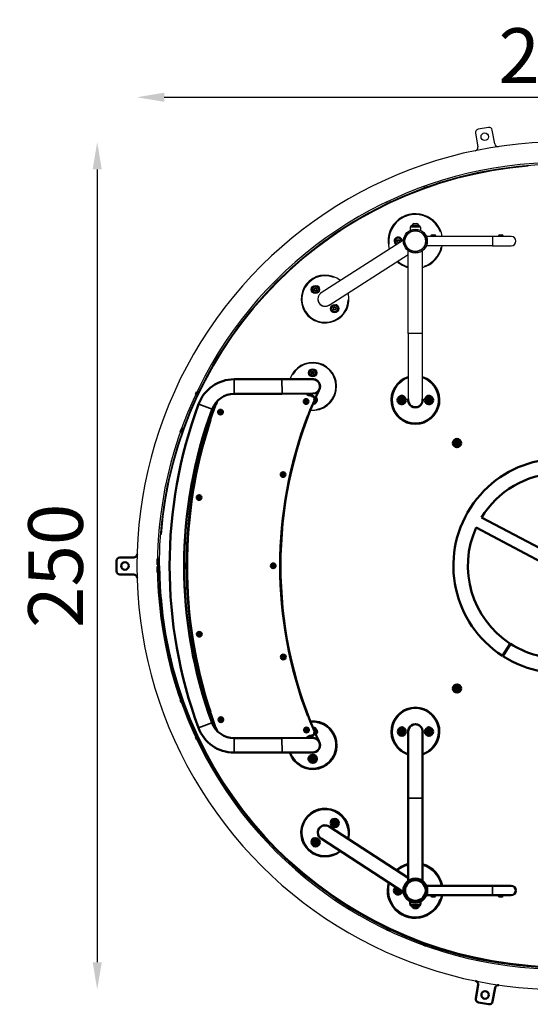
# Model space of a CAD drawing. Units: millimetres. Extents: x -294 to 7859, y 5 to 5205.
# Drawn here: x -280 to 1214, y 5 to 2886 of the extents above; entities that cross this region are included whole.
import ezdxf

# ---------------------------------------------------------------- set-up
doc = ezdxf.new("R2010")
doc.units = ezdxf.units.MM
doc.header["$MEASUREMENT"] = 0
doc.layers.add('Visible (ISO)', color=7, linetype='Continuous', lineweight=50)
doc.layers.add('Visible Narrow (ISO)', color=7, linetype='Continuous', lineweight=35)
doc.styles.get("Standard").update_dxf_attribs({"font": 'square721_bt_roman.ttf'})
doc.dimstyles.get("Standard").update_dxf_attribs({"dimtxt": 200, "dimasz": 100, "dimexe": 0.18, "dimexo": 0.0625, "dimgap": 40, "dimtad": 1, "dimdec": 0, "dimlfac": 0.1, "dimrnd": 5, "dimzin": 0, "dimdsep": 46, "dimtxsty": 'Standard', "dimcen": 0.09, "dimse1": 1, "dimse2": 1, "dimadec": 0, "dimazin": 0, "dimtfac": 1, "dimtdec": 0, "dimtofl": 0, "dimtmove": 0, "dimatfit": 3, "dimfxl": 1, "dimtolj": 1, "dimtzin": 0, "dimarcsym": 0})

# ---------------------------------------------------------------- blocks, each defined once
blk = doc.blocks.new('*D7')
at = {"color": 0, "lineweight": -2, "transparency": 16777216}
blk.add_line((142.9, 2659.6), (2462.9, 2659.6), dxfattribs=at)
at = {"color": 0, "transparency": 16777216}
for points in [[(142.9, 2672.9), (142.9, 2646.2), (62.9, 2659.6)], [(2462.9, 2672.9), (2462.9, 2646.2), (2542.9, 2659.6)]]:
    blk.add_solid(points, dxfattribs=at)
at = {"layer": 'Defpoints', "color": 0, "transparency": 16777216}
for p in [(2542.9, 2659.6), (62.9, 1288.6), (2542.9, 1289)]:
    blk.add_point(p, dxfattribs=at)
at = {"color": 0, "transparency": 16777216, "insert": (1302.9, 2781.5), "char_height": 160, "attachment_point": 5}
blk.add_mtext('\\A1;250', dxfattribs=at)
blk = doc.blocks.new('*D8')
at = {"color": 0, "lineweight": -2, "transparency": 16777216}
blk.add_line((-53.4, 2448.6), (-53.4, 128.6), dxfattribs=at)
at = {"color": 0, "transparency": 16777216}
for points in [[(-66.7, 2448.6), (-40, 2448.6), (-53.4, 2528.6)], [(-66.7, 128.6), (-40, 128.6), (-53.4, 48.6)]]:
    blk.add_solid(points, dxfattribs=at)
at = {"layer": 'Defpoints', "color": 0, "transparency": 16777216}
for p in [(1302.9, 2528.6), (-53.4, 48.6), (1303.4, 48.6)]:
    blk.add_point(p, dxfattribs=at)
at = {"color": 0, "transparency": 16777216, "insert": (-175.3, 1288.6), "char_height": 160, "attachment_point": 5, "rotation": 90}
blk.add_mtext('\\A1;250', dxfattribs=at)

msp = doc.modelspace()

# ---------------------------------------------------------------- linework, layer by layer
for p, q in [((1091.5, 2571.4), (1062, 2566.1)), ((1053.9, 2554.6), (1060.9, 2514.7)), ((1110.1, 2523.4), (1103.1, 2563.3)), ((910.3, 2401), (902.9, 2397.9)), ((904.5, 2394), (902.9, 2397.9)), ((910.3, 2401), (910.2, 2401.3)), ((910.3, 2401), (912.1, 2396.7)), ((794.6, 2353.5), (794.8, 2353.2)), ((802.2, 2356.2), (794.8, 2353.2)), ((796.6, 2348.9), (794.8, 2353.2)), ((802.2, 2356.2), (803.8, 2352.3)), ((862.9, 2279.1), (862.9, 2270.2)), ((892.8, 2279.1), (863.1, 2279.1)), ((867.9, 2284.1), (887.9, 2284.1)), ((868.4, 2285.3), (887.4, 2285.3)), ((873.2, 2290.3), (882.7, 2290.3)), ((892.9, 2279.1), (892.9, 2270.2)), ((872.9, 2269.2), (872.9, 2268.7)), ((882.9, 2269.2), (882.9, 2268.7)), ((1103.6, 2252), (910.3, 2252)), ((938.4, 2252.2), (922.4, 2252.2)), ((922.4, 2252.2), (922.4, 2252)), ((923.4, 2253.2), (923.4, 2252.2)), ((937.4, 2253.2), (923.5, 2253.2)), ((926.8, 2256.6), (934.1, 2256.6)), ((937.4, 2253.2), (937.4, 2252.2)), ((938.4, 2252.2), (938.4, 2252)), ((1158.6, 2252), (1103.6, 2252)), ((1103.6, 2251.9), (1103.6, 2225.3)), ((1135.9, 2252.2), (1119.9, 2252.2)), ((1119.9, 2252.2), (1119.9, 2252)), ((1120.9, 2253.2), (1120.9, 2252.2)), ((1134.9, 2253.2), (1121, 2253.2)), ((1124.3, 2256.6), (1131.6, 2256.6)), ((1134.9, 2253.2), (1134.9, 2252.2)), ((1135.9, 2252.2), (1135.9, 2252)), ((843.1, 2241.4), (602.3, 2087.1)), ((824.4, 2237.1), (824.9, 2240.6)), ((827.1, 2235), (824.4, 2237.1)), ((824.9, 2240.6), (828.1, 2241.8)), ((830.3, 2236.3), (827.1, 2235)), ((828.1, 2241.8), (830.8, 2239.7)), ((830.8, 2239.7), (830.3, 2236.3)), ((847.9, 2244.5), (847.5, 2244.2)), ((1103.6, 2225.1), (910.3, 2225.1)), ((1103.6, 2225.1), (1158.6, 2225.1)), ((625.2, 2051.4), (856.7, 2199.8)), ((856.7, 2216), (856.7, 2216.7)), ((856.7, 1968.6), (856.7, 2210.7)), ((899.1, 2216), (899.1, 2216.7)), ((899.1, 1968.6), (899.1, 2210.7)), ((582.1, 2095.8), (582.6, 2099.2)), ((584.8, 2093.6), (582.1, 2095.8)), ((582.6, 2099.2), (585.8, 2100.5)), ((588, 2094.9), (584.8, 2093.6)), ((585.8, 2100.5), (588.5, 2098.3)), ((588.5, 2098.3), (588, 2094.9)), ((638.3, 2039.6), (638.8, 2043)), ((641, 2037.4), (638.3, 2039.6)), ((638.8, 2043), (642.1, 2044.3)), ((644.3, 2038.7), (641, 2037.4)), ((642.1, 2044.3), (644.8, 2042.1)), ((644.8, 2042.1), (644.3, 2038.7)), ((856.7, 1968.6), (856.7, 1773.6)), ((898.9, 1968.6), (857, 1968.6)), ((899.1, 1773.6), (899.1, 1968.6)), ((574.1, 1851.8), (574.6, 1855.2)), ((574.6, 1855.2), (577.8, 1856.5)), ((577.8, 1856.5), (580.5, 1854.3))]:
    msp.add_line(p, q)
for centre, radius in [((1081.1, 2544.1), 11), ((877.9, 2238.6), 35), ((877.9, 2238.6), 31), ((877.6, 2238.6), 30.2), ((827.6, 2238.4), 4.7), ((585.3, 2097.1), 12), ((585.3, 2097.1), 8.75), ((585.3, 2097.1), 4.7), ((641.6, 2040.9), 12), ((641.6, 2040.9), 8.75), ((641.6, 2040.9), 4.7), ((577.3, 1853.1), 12), ((577.3, 1853.1), 8.75), ((577.3, 1853.1), 4.7)]:
    msp.add_circle(centre, radius)
for centre, radius, start, end in [((1063.7, 2556.3), 10, 100.0205, 190.0205), ((1093.3, 2561.5), 10, 10.0205, 100.0205), ((1302.9, 1288.6), 1240, 90.0205, 270.0205), ((1051.1, 2512.9), 10, 281.625, 10.0205), ((1120, 2525.1), 10, 190.0205, 278.416), ((1302.9, 1288.6), 1180, 90.0205, 270.0205), ((1302.9, 1288.6), 1175, 90.1671, 180.0205), ((1302.9, 1288.6), 1173, 94.6597, 175.5279), ((877.9, 2238.6), 80, 9.6788, 197.2875), ((877.9, 2238.6), 78, 19.2772, 187.5355), ((867.9, 2279.1), 5, 90, 180), ((876.1, 2282.9), 8, 110.9356, 162.0021), ((869.6, 2285.3), 1.2, 180, 270), ((879.8, 2282.9), 8, 17.9979, 69.0644), ((886.2, 2285.3), 1.2, 270, 0), ((887.9, 2279.1), 5, 0, 90), ((827.6, 2238.4), 12, 3.6789, 241.6444), ((828.1, 2242.9), 7.5, 72.6529, 93.974), ((877.9, 2238.6), 30.5, 225.2264, 134.7736), ((926.8, 2253.2), 3.35, 90, 180), ((934.1, 2253.2), 3.35, 0, 90), ((1124.3, 2253.2), 3.35, 90, 180), ((1131.6, 2253.2), 3.35, 0, 90), ((1158.6, 2238.6), 13.5, 270, 90), ((827.6, 2238.4), 8.75, 351.0161, 254.3072), ((877.9, 2238.6), 80, 285.367, 350.3212), ((877.9, 2238.6), 78, 288.9861, 346.8556), ((877.9, 2238.6), 80, 228.0214, 254.633), ((877.9, 2238.6), 78, 229.7156, 252.9387), ((613.7, 2069.2), 70, 50.2909, 15.0324), ((613.7, 2069.2), 68, 67.0107, 358.3126), ((589.4, 2100.6), 7.5, 357.7935, 85.0082), ((582.3, 2093.6), 7.5, 212.1863, 246.2142), ((613.7, 2069.2), 21.5, 113.079, 312.2443), ((613.7, 2069.2), 21.2, 122.6616, 302.6616), ((645.1, 2044.9), 7.5, 5.2181, 91.0339), ((638.1, 2037.8), 7.5, 202.7768, 240.009), ((577.5, 1813.6), 70, 264.3303, 162.4874), ((577.5, 1813.6), 68, 277.6749, 149.0944), ((572.5, 1853), 7.5, 154.7421, 206.5914), ((582.5, 1853), 7.5, 320.4274, 38.3429)]:
    msp.add_arc(centre, radius, start, end)
at = {"layer": 'Visible (ISO)'}
for p, q in [((576.8, 1849.6), (574.1, 1851.8)), ((580, 1850.9), (576.8, 1849.6)), ((580.5, 1854.3), (580, 1850.9)), ((487.5, 1834.6), (347.5, 1834.3)), ((577.5, 1834.8), (487.5, 1834.6)), ((238.7, 1797.5), (235.6, 1790.1)), ((239.5, 1788.5), (235.6, 1790.1)), ((238.7, 1797.5), (238.4, 1797.6)), ((238.7, 1797.5), (243, 1795.7)), ((487.6, 1792.2), (347.6, 1791.9)), ((487.6, 1792.2), (577.6, 1792.4)), ((555.2, 1769.2), (556.5, 1771.7)), ((556.6, 1766.7), (555.2, 1769.2)), ((556.5, 1771.7), (559.4, 1771.8)), ((559.5, 1766.8), (556.6, 1766.7)), ((559.4, 1771.8), (560.9, 1769.3)), ((560.9, 1769.3), (559.5, 1766.8)), ((834.8, 1772.1), (835.3, 1775.6)), ((837.5, 1770), (834.8, 1772.1)), ((835.3, 1775.6), (838.5, 1776.8)), ((840.7, 1771.3), (837.5, 1770)), ((838.5, 1776.8), (841.2, 1774.7)), ((841.2, 1774.7), (840.7, 1771.3)), ((914.3, 1772.2), (914.8, 1775.6)), ((917, 1770), (914.3, 1772.2)), ((914.8, 1775.6), (918, 1776.9)), ((920.2, 1771.3), (917, 1770)), ((918, 1776.9), (920.7, 1774.7)), ((920.7, 1774.7), (920.2, 1771.3)), ((304.8, 1737.4), (305.3, 1740.3)), ((307, 1735.6), (304.8, 1737.4)), ((305.3, 1740.3), (308, 1741.3)), ((309.7, 1736.6), (307, 1735.6)), ((308, 1741.3), (310.2, 1739.4)), ((310.2, 1739.4), (309.7, 1736.6)), ((190.5, 1682.2), (190.8, 1682)), ((193.9, 1689.4), (190.8, 1682)), ((195.1, 1680.3), (190.8, 1682)), ((193.9, 1689.4), (197.8, 1687.8)), ((996.4, 1646.3), (996.9, 1649.7)), ((999.1, 1644.2), (996.4, 1646.3)), ((996.9, 1649.7), (1000.1, 1651)), ((1002.3, 1645.4), (999.1, 1644.2)), ((1000.1, 1651), (1002.8, 1648.9)), ((1002.8, 1648.9), (1002.3, 1645.4)), ((487.9, 1555.4), (489.3, 1558)), ((489.3, 1558), (492.1, 1558)), ((492.1, 1558), (493.6, 1555.6)), ((489.4, 1553), (487.9, 1555.4)), ((492.2, 1553), (489.4, 1553)), ((493.6, 1555.6), (492.2, 1553)), ((242.1, 1489.1), (244.2, 1491.1)), ((242.7, 1486.3), (242.1, 1489.1)), ((245.5, 1485.5), (242.7, 1486.3)), ((244.2, 1491.1), (247, 1490.3)), ((247.6, 1487.5), (245.5, 1485.5)), ((247, 1490.3), (247.6, 1487.5)), ((1262.5, 1329), (1071.5, 1430.2)), ((1055.7, 1400.4), (1246.8, 1299.2)), ((2.9, 1303.1), (2.9, 1273.1)), ((53.4, 1313.1), (12.9, 1313.1)), ((128, 1308.6), (123.4, 1308.6)), ((123.4, 1304.6), (123.4, 1308.6)), ((123.4, 1304.6), (123.4, 1291.1)), ((122.9, 1291.1), (126.5, 1291.1)), ((126.5, 1286.1), (122.9, 1286.1)), ((123.4, 1286.1), (123.4, 1272.6)), ((123.4, 1268.6), (123.4, 1272.6)), ((123.4, 1268.6), (128, 1268.6)), ((126.5, 1291.1), (127.9, 1291.1)), ((127.9, 1286.1), (126.5, 1286.1)), ((459, 1288.5), (460.4, 1291)), ((460.5, 1286), (459, 1288.5)), ((460.4, 1291), (463.3, 1291.1)), ((463.4, 1286.1), (460.5, 1286)), ((463.3, 1291.1), (464.8, 1288.6)), ((464.8, 1288.6), (463.4, 1286.1)), ((13, 1263.1), (53.4, 1263.1)), ((242.5, 1088.1), (243.8, 1090.7)), ((244.1, 1085.7), (242.5, 1088.1)), ((243.8, 1090.7), (246.7, 1090.9)), ((246.9, 1085.9), (244.1, 1085.7)), ((246.7, 1090.9), (248.2, 1088.5)), ((248.2, 1088.5), (246.9, 1085.9)), ((1155.8, 1060.6), (1132.8, 1025)), ((1156.6, 1060.1), (1133.7, 1024.4)), ((488.6, 1021.5), (489.8, 1024.1)), ((490.2, 1019.1), (488.6, 1021.5)), ((489.8, 1024.1), (492.7, 1024.3)), ((493.1, 1019.4), (490.2, 1019.1)), ((492.7, 1024.3), (494.3, 1022)), ((494.3, 1022), (493.1, 1019.4)), ((996.6, 928.1), (997.1, 931.5)), ((999.3, 925.9), (996.6, 928.1)), ((997.1, 931.5), (1000.3, 932.8)), ((1002.5, 927.2), (999.3, 925.9)), ((1000.3, 932.8), (1003.1, 930.6)), ((1003.1, 930.6), (1002.5, 927.2)), ((190.9, 895.1), (190.5, 895)), ((190.6, 895.9), (194.8, 897.7)), ((190.6, 895.9), (193.6, 888.5)), ((197.5, 890.1), (193.6, 888.5)), ((305.8, 838.1), (307, 840.7)), ((307.4, 835.7), (305.8, 838.1)), ((307, 840.7), (309.9, 840.9)), ((310.3, 836), (307.4, 835.7)), ((309.9, 840.9), (311.5, 838.6)), ((311.5, 838.6), (310.3, 836)), ((556.7, 809.5), (559.2, 811)), ((556.8, 806.7), (556.7, 809.5)), ((559.2, 811), (561.7, 809.6)), ((561.8, 806.7), (559.3, 805.2)), ((561.7, 809.6), (561.8, 806.7)), ((835.6, 805.6), (838.8, 806.8)), ((838.8, 806.8), (841.5, 804.7)), ((915.1, 805.6), (918.3, 806.9)), ((918.3, 806.9), (921, 804.7)), ((235.3, 787.8), (239.2, 789.4)), ((235.3, 787.8), (238.3, 780.4)), ((242.6, 782.2), (238.3, 780.4)), ((238.4, 779.5), (243, 781.4)), ((347.5, 784.3), (487.5, 784.6)), ((577.5, 784.8), (487.5, 784.6)), ((559.3, 805.2), (556.8, 806.7)), ((835.1, 802.1), (835.6, 805.6)), ((837.8, 800), (835.1, 802.1)), ((841, 801.3), (837.8, 800)), ((841.5, 804.7), (841, 801.3)), ((856.7, 803.6), (856.7, 608.6)), ((899.1, 608.6), (899.1, 803.6)), ((914.6, 802.2), (915.1, 805.6)), ((917.3, 800), (914.6, 802.2)), ((920.5, 801.3), (917.3, 800)), ((921, 804.7), (920.5, 801.3)), ((347.6, 741.9), (487.6, 742.2)), ((487.6, 742.2), (577.6, 742.4)), ((574.5, 722.3), (575, 725.7)), ((577.2, 720.1), (574.5, 722.3)), ((575, 725.7), (578.2, 727)), ((580.4, 721.4), (577.2, 720.1)), ((578.2, 727), (580.9, 724.8)), ((580.9, 724.8), (580.4, 721.4)), ((856.7, 608.6), (856.7, 366.4)), ((899.1, 608.6), (899.1, 366.4)), ((856.7, 375.3), (625.2, 525.7)), ((638.9, 534.5), (639.4, 537.9)), ((641.6, 532.3), (638.9, 534.5)), ((639.4, 537.9), (642.6, 539.2)), ((644.8, 533.6), (641.6, 532.3)), ((642.6, 539.2), (645.3, 537)), ((645.3, 537), (644.8, 533.6)), ((602.1, 490.2), (843.3, 333.4)), ((582.6, 478.4), (583.1, 481.8)), ((585.3, 476.2), (582.6, 478.4)), ((583.1, 481.8), (586.3, 483.1)), ((588.5, 477.5), (585.3, 476.2)), ((586.3, 483.1), (589, 480.9)), ((589, 480.9), (588.5, 477.5)), ((856.7, 361.2), (856.7, 360.5)), ((899.1, 361.2), (899.1, 360.5)), ((910.2, 352), (1103.6, 352)), ((1158.6, 352), (1103.6, 352)), ((824.1, 337.1), (824.6, 340.6)), ((826.8, 335), (824.1, 337.1)), ((824.6, 340.6), (827.8, 341.8)), ((830, 336.3), (826.8, 335)), ((827.8, 341.8), (830.5, 339.7)), ((830.5, 339.7), (830, 336.3)), ((910.2, 325.1), (1103.6, 325.1)), ((922.4, 325), (922.4, 325.1)), ((922.4, 325), (938.4, 325)), ((923.4, 323.9), (923.4, 325)), ((934, 320.6), (926.7, 320.6)), ((937.4, 323.9), (937.4, 325)), ((938.4, 325), (938.4, 325.1)), ((1103.6, 325.1), (1158.6, 325.1)), ((1134.9, 325), (1120.9, 325)), ((1120.9, 323.9), (1120.9, 325)), ((1131.5, 320.6), (1124.2, 320.6)), ((1134.9, 323.9), (1134.9, 325)), ((862.9, 298), (862.9, 307)), ((887.9, 293), (867.9, 293)), ((887.4, 291.8), (868.4, 291.8)), ((872.9, 308), (872.9, 308.5)), ((882.9, 308), (882.9, 308.5)), ((892.9, 298), (892.9, 307)), ((882.6, 286.8), (873.1, 286.8)), ((794, 224.3), (793.9, 224)), ((794, 224.3), (795.8, 228.7)), ((794, 224.3), (801.4, 221.3)), ((803, 225.2), (801.4, 221.3)), ((902.1, 179.5), (903.7, 183.5)), ((902.1, 179.5), (909.5, 176.5)), ((909.4, 176.2), (909.5, 176.5)), ((911.3, 180.8), (909.5, 176.5)), ((1061.8, 62.3), (1054.8, 22.4)), ((1104, 13.8), (1111, 53.6)), ((1062.9, 10.8), (1092.4, 5.6))]:
    msp.add_line(p, q, dxfattribs=at)
for centre, radius in [((558, 1769.3), 7), ((838, 1773.4), 12), ((838, 1773.4), 8.75), ((917.5, 1773.4), 12), ((917.5, 1773.4), 8.75), ((307.5, 1738.4), 7), ((999.6, 1647.6), 12), ((999.6, 1647.6), 8.75), ((490.7, 1555.5), 7), ((244.8, 1488.3), 7), ((27.9, 1288.1), 11), ((461.9, 1288.6), 7), ((245.4, 1088.3), 7), ((491.4, 1021.7), 7), ((999.8, 929.4), 12), ((999.8, 929.4), 8.75), ((308.6, 838.3), 7), ((559.3, 808.1), 7), ((838.3, 803.4), 12), ((838.3, 803.4), 8.75), ((917.8, 803.4), 12), ((917.8, 803.4), 8.75), ((577.7, 723.6), 12), ((577.7, 723.6), 8.75), ((642.1, 535.8), 12), ((642.1, 535.8), 8.75), ((585.8, 479.6), 12), ((585.8, 479.6), 8.75), ((877.9, 338.6), 35), ((877.9, 338.6), 31), ((877.9, 338.6), 30.5), ((877.9, 338.6), 30.2), ((1082, 32.9), 11)]:
    msp.add_circle(centre, radius, dxfattribs=at)
for centre, radius, start, end in [((347.7, 1723.1), 111.2, 90.1167, 159.7242), ((577.5, 1813.6), 21.5, 325.6651, 99.6993), ((577.5, 1813.6), 21.2, 270.1167, 90.1167), ((877.9, 1773.6), 70, 107.6293, 72.3707), ((347.7, 1723.1), 68.8, 90.1167, 159.7242), ((577.5, 1813.6), 27.2, 231.3234, 263.5024), ((573.3, 1776.6), 10, 336.7988, 83.5024), ((1711.9, 1288.6), 1228.8, 155.1654, 156.7988), ((1526.5, 1287.6), 1367.9, 159.7242, 200.2275), ((1576.5, 1287.7), 1367.9, 159.7242, 200.2275), ((397.7, 1723.2), 111.2, 155.7816, 159.7242), ((1711.9, 1288.6), 1228.8, 156.7988, 203.2012), ((577.3, 1773.6), 12, 272.2057, 41.5043), ((577.3, 1773.6), 8.75, 282.592, 31.1181), ((582.5, 1774.1), 7.5, 327.3096, 45.3869), ((838.5, 1778.6), 7.5, 45.9657, 123.2113), ((838.5, 1768.6), 7.5, 247.4563, 304.1075), ((877.9, 1773.6), 21.5, 170.4174, 9.5826), ((877.9, 1773.6), 21.2, 180, 0), ((917.4, 1778.6), 7.5, 54.2828, 128.8835), ((917.4, 1768.6), 7.5, 239.7807, 296.8733), ((1526.5, 1287.6), 1325.5, 159.7242, 200.2275), ((1302.9, 1288.6), 313.7, 237.357, 237.1611), ((1302.9, 1288.6), 271.3, 35.552, 148.65), ((1302.9, 1288.6), 271.3, 155.552, 237.1611), ((227.9, 1288.6), 70, 104.5602, 111.1556), ((12.9, 1303.1), 10, 90.0205, 180.0205), ((53.4, 1323.1), 10, 270.0205, 358.416), ((227.9, 1288.6), 70, 171.7491, 188.1656), ((227.9, 1288.6), 21.5, 153.7364, 206.1901), ((12.9, 1273.1), 10, 180.0205, 270.0205), ((1302.9, 1288.6), 1175, 180.0218, 269.875), ((53.4, 1253.1), 10, 1.625, 90.0205), ((227.9, 1288.6), 70, 248.7591, 255.3663), ((1302.9, 1288.6), 271.3, 237.357, 268.65), ((877.9, 803.6), 70, 287.6293, 252.3707), ((347.3, 853.1), 111.2, 200.2275, 270.1167), ((347.3, 853.1), 68.8, 200.2275, 270.1167), ((397.3, 853.2), 111.2, 200.2275, 204.4518), ((577.5, 763.6), 70, 197.746, 95.6697), ((577.7, 803.1), 12, 317.9193, 88.4277), ((577.7, 803.1), 8.75, 327.9898, 78.3571), ((838.4, 808.6), 7.5, 50.3614, 126.4909), ((877.9, 803.6), 21.5, 350.4174, 189.5826), ((877.9, 803.6), 21.2, 0, 180), ((917.3, 808.6), 7.5, 57.568, 133.3159), ((577.5, 763.6), 27.2, 96.4976, 128.91), ((573.3, 800.5), 10, 276.4976, 23.2012), ((577.5, 763.6), 21.2, 270.1167, 90.1167), ((1711.9, 1288.6), 1228.8, 203.2012, 204.8346), ((582.5, 803), 7.5, 332.2483, 26.4245), ((838.4, 798.6), 7.5, 244.2302, 299.1342), ((917.3, 798.6), 7.5, 234.8706, 293.6317), ((577.5, 763.6), 21.5, 260.5341, 34.3349), ((572.5, 724.1), 7.5, 133.9273, 213.4468), ((582.5, 724.1), 7.5, 339.5298, 34.1514), ((613.7, 507.9), 70, 344.6043, 309.3457), ((613.7, 507.9), 21.5, 47.3924, 246.5576), ((613.7, 507.9), 21.2, 56.975, 236.975), ((638.1, 539.3), 7.5, 95.5472, 181.487), ((645.1, 532.2), 7.5, 291.8947, 329.5157), ((582.2, 483.7), 7.5, 88.2439, 175.3347), ((589.2, 476.6), 7.5, 301.7075, 335.3105), ((877, 338.6), 80, 104.7049, 132.7291), ((877, 338.6), 80, 9.679, 73.9688), ((877, 338.6), 80, 163.469, 350.3213), ((827.3, 338.4), 12, 124.9794, 348.9706), ((827.3, 338.4), 8.75, 116.0679, 357.8821), ((1158.6, 338.6), 13.5, 270, 90), ((877, 338.6), 30.1, 198.083, 247.7109), ((926.7, 323.9), 3.35, 180, 270), ((934, 323.9), 3.35, 270, 0), ((1124.2, 323.9), 3.35, 180, 270), ((1123.2, 325.7), 0.7, 270, 308.2132), ((1131.5, 323.9), 3.35, 270, 0), ((1132.6, 325.7), 0.7, 231.7868, 270), ((867.9, 298), 5, 180, 270), ((869.6, 291.8), 1.2, 90, 180), ((876, 294.3), 8, 197.9979, 249.0644), ((879.8, 294.3), 8, 290.9356, 342.0021), ((886.2, 291.8), 1.2, 0, 90), ((887.9, 298), 5, 270, 0), ((1051.9, 64), 10, 350.0205, 78.416), ((1120.9, 51.9), 10, 81.625, 170.0205), ((1064.6, 20.7), 10, 170.0205, 260.0205), ((1094.2, 15.5), 10, 260.0205, 350.0205)]:
    msp.add_arc(centre, radius, start, end, dxfattribs=at)
for points, knots in [([(206.8, 1289.4), (206.8, 1289.4), (206.8, 1289.4), (206.8, 1291.6), (207.3, 1293.7), (208.2, 1296.3), (208.4, 1296.9), (208.7, 1297.4)], [-0.002773, -0.002773, -0.002773, -0.002773, 0, 0, 0.906796, 0.906796, 1.140832, 1.140832, 1.140832, 1.140832]), ([(208.6, 1279.8), (208.2, 1280.8), (207.8, 1281.9), (206.9, 1285.1), (206.7, 1287.3), (206.8, 1289.4), (206.8, 1289.4), (206.8, 1289.4)], [6.752782, 6.752782, 6.752782, 6.752782, 7.212262, 7.212262, 8.119213, 8.119213, 8.121987, 8.121987, 8.121987, 8.121987]), ([(847, 341.8), (847.3, 343.3), (847.6, 344.8), (848.5, 347.3), (848.9, 348.4), (849.4, 349.5)], [-1.3221426, -1.3221426, -1.3221426, -1.3221426, -0.8077411, -0.8077411, -0.4488204, -0.4488204, -0.4488204, -0.4488204])]:
    msp.add_open_spline(points, degree=3, knots=knots, dxfattribs=at)
at = {"layer": 'Visible Narrow (ISO)'}
for p, q in [((347.5, 1834.1), (347.6, 1792.2)), ((487.5, 1834.3), (487.6, 1792.5)), ((574.2, 1784.7), (574.4, 1786.5)), ((243.6, 1761.6), (282.9, 1747)), ((295.1, 1761.1), (293.4, 1761.7)), ((580.8, 1773.4), (582.5, 1772.7)), ((123.7, 1304.6), (127.8, 1304.6)), ((123.7, 1272.6), (127.8, 1272.6)), ((126.5, 1290.8), (126.5, 1286.3)), ((129.7, 1288.2), (127.9, 1288.2)), ((243.2, 814.8), (282.5, 829.2)), ((294.7, 815.4), (293, 814.8)), ((347.6, 742.2), (347.5, 784)), ((487.6, 742.5), (487.5, 784.3)), ((574.2, 792.4), (574.4, 790.6)), ((582.5, 804.5), (580.8, 803.8)), ((856.9, 608.6), (898.8, 608.6)), ((1103.6, 325.3), (1103.6, 351.9)), ((923.5, 323.9), (937.3, 323.9)), ((1121, 323.9), (1134.8, 323.9)), ((863.1, 298), (892.7, 298))]:
    msp.add_line(p, q, dxfattribs=at)
for centre, radius in [((558, 1769.3), 3.65), ((838, 1773.4), 4.7), ((917.5, 1773.4), 4.7), ((307.5, 1738.4), 3.65), ((999.6, 1647.6), 4.7), ((490.7, 1555.5), 3.65), ((244.8, 1488.3), 3.65), ((461.9, 1288.6), 3.65), ((245.4, 1088.3), 3.65), ((491.4, 1021.7), 3.65), ((999.8, 929.4), 4.7), ((308.6, 838.3), 3.65), ((559.3, 808.1), 3.65), ((838.3, 803.4), 4.7), ((917.8, 803.4), 4.7), ((577.7, 723.6), 4.7), ((642.1, 535.8), 4.7), ((585.8, 479.6), 4.7)]:
    msp.add_circle(centre, radius, dxfattribs=at)
for centre, radius, start, end in [((877.9, 1773.6), 68, 124.3491, 55.6509), ((577.5, 1813.6), 29.2, 228.5127, 261.6608), ((397.7, 1723.2), 109.2, 153.0266, 159.3717), ((573.3, 1776.6), 8, 342.1339, 78.1672), ((1576.5, 1287.7), 1365.9, 161.7494, 198.2023), ((1711.9, 1288.6), 1230.8, 159.1189, 200.8811), ((227.9, 1288.6), 68, 105.4297, 111.5663), ((227.9, 1288.6), 68, 248.349, 254.4962), ((1302.9, 1288.6), 1173, 184.5145, 265.3824), ((877.9, 803.6), 68, 304.3491, 235.6509), ((397.3, 853.2), 109.2, 200.5941, 207.1928), ((577.5, 763.6), 68, 211.1273, 82.3368), ((577.5, 763.6), 29.2, 98.3508, 131.7091), ((573.3, 800.5), 8, 281.8328, 17.8661), ((613.7, 507.9), 68, 1.324, 292.6259), ((877, 338.6), 78, 106.454, 130.9925), ((877, 338.6), 78, 13.1105, 70.3654), ((877, 338.6), 78, 173.2128, 340.7624), ((827.3, 338.4), 4.7, 90.2831, 23.6669)]:
    msp.add_arc(centre, radius, start, end, dxfattribs=at)

# ---------------------------------------------------------------- dimensions: what is measured, and where the dimension line sits
dim = msp.add_linear_dim(base=(2542.9, 2659.6), p1=(62.9, 1288.6), p2=(2542.9, 1289), dimstyle='Standard', override={"dimtxt": 160, "dimasz": 80})
dim.commit()
dim.dimension.update_dxf_attribs({"geometry": '*D7', "text_midpoint": (1302.9, 2781.5)})
dim = msp.add_linear_dim(base=(-53.4, 48.6), p1=(1302.9, 2528.6), p2=(1303.4, 48.6), angle=90, dimstyle='Standard', override={"dimtxt": 160, "dimasz": 80})
dim.commit()
dim.dimension.update_dxf_attribs({"geometry": '*D8', "text_midpoint": (-175.3, 1288.6)})

doc.saveas('drawing.dxf')
